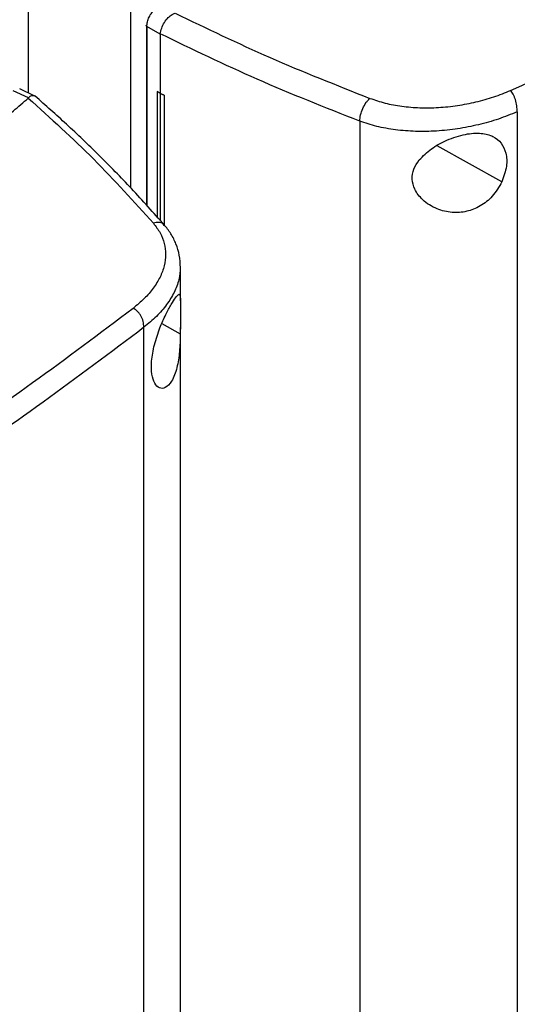
# Model space of a CAD drawing. Extents: x 0.4 to 10.6, y 0.4 to 8.1.
# Drawn here: x 3.1 to 3.2, y 5.6 to 5.9 of the extents above; entities that cross this region are included whole.
import ezdxf

# ---------------------------------------------------------------- set-up
doc = ezdxf.new("R2010")
doc.units = 0
doc.linetypes.add('SLD-SOLID', pattern=[0])
doc.layers.get('0').update_dxf_attribs({"linetype": 'CONTINUOUS'})

msp = doc.modelspace()

# ---------------------------------------------------------------- linework, layer by layer
at = {"color": 7, "linetype": 'SLD-SOLID'}
for p, q in [((3.12764, 5.89637), (3.12764, 5.85723)), ((3.15097, 5.87913), (3.15097, 5.83566)), ((3.15099, 5.87863), (3.15099, 5.83564)), ((3.15457, 5.87259), (3.15457, 5.8317)), ((3.15774, 5.87061), (3.15467, 5.87237)), ((3.15774, 5.87071), (3.15774, 5.87061)), ((3.15774, 5.87061), (3.15774, 5.85713)), ((3.12772, 5.8561), (3.12426, 5.85774)), ((3.1292, 5.8565), (3.12575, 5.85813)), ((3.15704, 5.85758), (3.15703, 5.85757)), ((3.15773, 5.85713), (3.15703, 5.85757)), ((3.15703, 5.85757), (3.15703, 5.82897)), ((3.15774, 5.85713), (3.15704, 5.85758)), ((3.12772, 5.8561), (3.12768, 5.85606)), ((3.15773, 5.85713), (3.15773, 5.82819)), ((3.15774, 5.85713), (3.15862, 5.85676)), ((3.15862, 5.85676), (3.15861, 5.85675)), ((3.15861, 5.85675), (3.15861, 5.82722)), ((3.15862, 5.85676), (3.15862, 5.82721)), ((3.23898, 5.85292), (3.23898, 5.54608)), ((3.20312, 5.85081), (3.20312, 5.5422)), ((3.16231, 5.80989), (3.16231, 5.81747)), ((3.15402, 5.49703), (3.15402, 5.80387)), ((3.16231, 5.52359), (3.16231, 5.80384))]:
    msp.add_line(p, q, dxfattribs=at)
at = {"color": 8, "linetype": 'SLD-SOLID'}
for p, q in [((3.15467, 5.87237), (3.15467, 5.83158)), ((3.23546, 5.837), (3.22075, 5.84522)), ((3.15809, 5.80473), (3.1623, 5.80238))]:
    msp.add_line(p, q, dxfattribs=at)
at = {"color": 7, "linetype": 'SLD-SOLID'}
for points, knots in [([(3.23746, 5.8578), (3.24734, 5.86216), (3.26714, 5.8709), (3.29579, 5.88481), (3.32375, 5.89924), (3.34161, 5.90935), (3.35055, 5.9144)], [0, 0, 0, 0, 0.248999, 0.498855, 0.749284, 1, 1, 1, 1]), ([(3.15467, 5.87237), (3.1547, 5.87272), (3.15475, 5.87341), (3.15516, 5.87448), (3.15576, 5.87549), (3.1563, 5.87604), (3.15657, 5.87631)], [0, 0, 0, 0, 0.259239, 0.513518, 0.76042, 1, 1, 1, 1]), ([(3.15775, 5.8707), (3.15783, 5.87111), (3.15799, 5.87194), (3.15863, 5.87327), (3.15947, 5.87437), (3.16031, 5.87507), (3.16088, 5.87529), (3.16109, 5.87537)], [0, 0, 0, 0, 0.23879, 0.477903, 0.695785, 0.884788, 1, 1, 1, 1]), ([(3.16115, 5.87539), (3.16826, 5.87195), (3.18255, 5.86505), (3.19778, 5.85903), (3.20544, 5.856)], [0, 0, 0, 0, 0.497281, 1, 1, 1, 1]), ([(3.15457, 5.87259), (3.15458, 5.87262), (3.1546, 5.87269), (3.15468, 5.87276), (3.15472, 5.87279)], [0, 0, 0, 0, 0.390673, 1, 1, 1, 1]), ([(3.20312, 5.85081), (3.19526, 5.85391), (3.17964, 5.86008), (3.16502, 5.86718), (3.15774, 5.87071)], [0, 0, 0, 0, 0.5027661, 1, 1, 1, 1]), ([(3.20544, 5.856), (3.20658, 5.85562), (3.20889, 5.85483), (3.21275, 5.85414), (3.21685, 5.8538), (3.2211, 5.85387), (3.2254, 5.85432), (3.22962, 5.85514), (3.2337, 5.85628), (3.23621, 5.85729), (3.23746, 5.8578)], [0, 0, 0, 0, 0.110845, 0.226143, 0.346301, 0.471122, 0.59992, 0.731747, 0.865486, 1, 1, 1, 1]), ([(3.23898, 5.85292), (3.23895, 5.85337), (3.23891, 5.85425), (3.23863, 5.85546), (3.23832, 5.85635), (3.23806, 5.85693), (3.23777, 5.85743), (3.23756, 5.85768), (3.23746, 5.8578)], [0, 0, 0, 0, 0.282979, 0.548038, 0.670612, 0.785887, 0.894943, 1, 1, 1, 1]), ([(3.12001, 5.84946), (3.12145, 5.85069), (3.12403, 5.85288), (3.12657, 5.85509), (3.12768, 5.85606)], [0, 0, 0, 0, 0.560234, 1, 1, 1, 1]), ([(3.12768, 5.85606), (3.13277, 5.85147), (3.143, 5.84222), (3.15177, 5.83246), (3.15617, 5.82756)], [0, 0, 0, 0, 0.497281, 1, 1, 1, 1]), ([(3.12943, 5.85633), (3.12942, 5.85634), (3.12928, 5.85657), (3.12878, 5.85664), (3.12815, 5.85651), (3.12784, 5.85621), (3.12772, 5.8561)], [0, 0, 0, 0, 0.0285171, 0.4339392, 0.7856196, 1, 1, 1, 1]), ([(3.15868, 5.82715), (3.15621, 5.82992), (3.15144, 5.83531), (3.14395, 5.84294), (3.13664, 5.84997), (3.13165, 5.85438), (3.12925, 5.8565)], [0, 0, 0, 0, 0.275682, 0.534024, 0.775362, 1, 1, 1, 1]), ([(3.15773, 5.85713), (3.1578, 5.8571), (3.15795, 5.85703), (3.15824, 5.85691), (3.15846, 5.85682), (3.15861, 5.85675)], [0, 0, 0, 0, 0.25002, 0.500041, 1, 1, 1, 1]), ([(3.20312, 5.85081), (3.20317, 5.85127), (3.20326, 5.85219), (3.2038, 5.85372), (3.20443, 5.85486), (3.205, 5.85559), (3.2053, 5.85587), (3.20544, 5.856)], [0, 0, 0, 0, 0.258739, 0.512506, 0.758615, 0.879781, 1, 1, 1, 1]), ([(3.23898, 5.85292), (3.23757, 5.85236), (3.23476, 5.85123), (3.23019, 5.84994), (3.22547, 5.84901), (3.22066, 5.8485), (3.21589, 5.84841), (3.21131, 5.84877), (3.20698, 5.84952), (3.20439, 5.85039), (3.20312, 5.85081)], [0, 0, 0, 0, 0.134519, 0.268265, 0.400096, 0.528898, 0.653721, 0.773877, 0.889167, 1, 1, 1, 1]), ([(3.21667, 5.84197), (3.21753, 5.84285), (3.21927, 5.84462), (3.22237, 5.84627), (3.22504, 5.84729), (3.22772, 5.848), (3.23075, 5.84822), (3.23354, 5.84746), (3.23545, 5.84589), (3.23651, 5.84355), (3.23671, 5.84048), (3.23589, 5.8382), (3.23546, 5.837)], [0, 0, 0, 0, 0.116151, 0.23511, 0.299227, 0.363286, 0.477808, 0.578214, 0.675172, 0.775788, 0.88264, 1, 1, 1, 1]), ([(3.23546, 5.837), (3.23481, 5.83585), (3.23358, 5.8337), (3.23064, 5.83137), (3.22745, 5.8301), (3.22402, 5.82986), (3.22049, 5.83072), (3.21749, 5.83262), (3.21558, 5.8351), (3.2149, 5.83758), (3.21526, 5.83994), (3.2162, 5.8413), (3.21667, 5.84197)], [0, 0, 0, 0, 0.1172981, 0.2190318, 0.316451, 0.4170982, 0.5280594, 0.6528104, 0.7527648, 0.8353989, 0.9182044, 1, 1, 1, 1]), ([(3.15617, 5.82756), (3.15672, 5.82684), (3.15785, 5.82537), (3.15875, 5.82296), (3.15906, 5.82044), (3.15872, 5.81785), (3.15776, 5.81527), (3.15622, 5.81277), (3.15417, 5.81037), (3.15242, 5.80892), (3.15154, 5.80819)], [0, 0, 0, 0, 0.110845, 0.226143, 0.346301, 0.471122, 0.59992, 0.731746, 0.865486, 1, 1, 1, 1]), ([(3.16231, 5.81751), (3.16227, 5.81843), (3.16218, 5.82024), (3.1614, 5.82282), (3.16025, 5.82518), (3.15913, 5.82657), (3.15858, 5.82726)], [0, 0, 0, 0, 0.26919, 0.52489, 0.767981, 1, 1, 1, 1]), ([(3.15639, 5.79991), (3.15679, 5.80121), (3.15752, 5.80365), (3.159, 5.80682), (3.16028, 5.80919), (3.16132, 5.81081), (3.16203, 5.81158), (3.1623, 5.81125), (3.16232, 5.80987), (3.1623, 5.80779), (3.16231, 5.80522), (3.1623, 5.80332), (3.1623, 5.80238)], [0, 0, 0, 0, 0.117298, 0.219032, 0.316451, 0.417098, 0.528059, 0.65281, 0.752765, 0.835399, 0.918204, 1, 1, 1, 1]), ([(3.15154, 5.80819), (3.144, 5.8025), (3.12889, 5.7911), (3.10484, 5.77458), (3.07987, 5.75845), (3.06236, 5.74814), (3.05361, 5.74298)], [0, 0, 0, 0, 0.2489993, 0.4988554, 0.7492841, 1, 1, 1, 1]), ([(3.15402, 5.80387), (3.15398, 5.80432), (3.15391, 5.80518), (3.15346, 5.80629), (3.15295, 5.80706), (3.15252, 5.80754), (3.15204, 5.80794), (3.1517, 5.80811), (3.15154, 5.80819)], [0, 0, 0, 0, 0.282979, 0.548038, 0.670612, 0.785887, 0.894943, 1, 1, 1, 1]), ([(3.15402, 5.80387), (3.14644, 5.79816), (3.13127, 5.7867), (3.10711, 5.77011), (3.08202, 5.75391), (3.06443, 5.74355), (3.05564, 5.73836)], [0, 0, 0, 0, 0.2489979, 0.4988538, 0.7492831, 1, 1, 1, 1]), ([(3.1623, 5.80238), (3.16226, 5.80103), (3.16218, 5.7983), (3.16168, 5.79516), (3.16102, 5.79297), (3.16018, 5.7912), (3.15895, 5.78994), (3.15753, 5.7899), (3.15641, 5.79102), (3.15574, 5.79313), (3.15561, 5.79616), (3.15613, 5.79862), (3.15639, 5.79991)], [0, 0, 0, 0, 0.11615, 0.235108, 0.298079, 0.363292, 0.477813, 0.578217, 0.675174, 0.77579, 0.882641, 1, 1, 1, 1])]:
    msp.add_open_spline(points, degree=3, knots=knots, dxfattribs=at)
at = {"color": 8, "linetype": 'SLD-SOLID'}
for points, knots in [([(3.15467, 5.87237), (3.15464, 5.8724), (3.15457, 5.87246), (3.15455, 5.87254), (3.15457, 5.87258), (3.15457, 5.87259)], [0, 0, 0, 0, 0.426317, 0.882975, 1, 1, 1, 1]), ([(3.15864, 5.82708), (3.15855, 5.82721), (3.15827, 5.82762), (3.15756, 5.82779), (3.15679, 5.82776), (3.15638, 5.82763), (3.15617, 5.82756)], [0, 0, 0, 0, 0.188513, 0.598188, 0.799882, 1, 1, 1, 1]), ([(3.1623, 5.81752), (3.16223, 5.81658), (3.16208, 5.81464), (3.16097, 5.81179), (3.15925, 5.80899), (3.15696, 5.80631), (3.155, 5.80469), (3.15402, 5.80387)], [0, 0, 0, 0, 0.187419, 0.385306, 0.587848, 0.79333, 1, 1, 1, 1])]:
    msp.add_open_spline(points, degree=3, knots=knots, dxfattribs=at)

doc.saveas('drawing.dxf')
